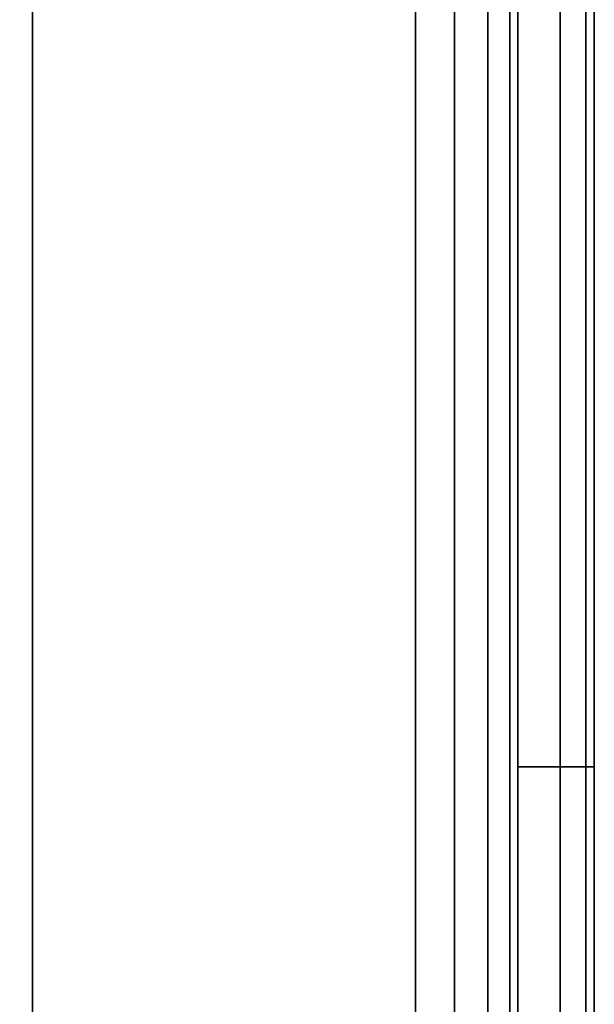
# Model space of a CAD drawing. Units: inches. Extents: x -17.1 to 17.1, y -17.7 to 16.9.
# Drawn here: x 14.3 to 17.1, y 9.5 to 14.3 of the extents above; entities that cross this region are included whole.
import ezdxf

# ---------------------------------------------------------------- set-up
doc = ezdxf.new("R2010")
doc.units = ezdxf.units.IN
doc.header["$MEASUREMENT"] = 0
doc.layers.add('AFUFU-3D-CH-SH', color=2, linetype='Continuous')

msp = doc.modelspace()

# ---------------------------------------------------------------- linework, layer by layer
at = {"layer": 'AFUFU-3D-CH-SH'}
for points in [[(14.37495315094955, 16.00004622965679, 23.5), (14.18361143476699, 16.00004622965679, 23.46193976625564), (14.18361143476696, -16.00004698915669, 23.46193976625564), (14.37495315094952, -16.00004698915669, 23.5)], [(14.37495315094952, -16.00004698915663, 1.5), (14.18361143476698, -16.00004698915663, 1.538060233744357), (14.18361143476699, 16.00004622965681, 1.538060233744357), (14.37495315094953, 16.00004622965681, 1.5)], [(16.250046369763, 16.00004622965676, 23.5), (14.37495315094955, 16.00004622965679, 23.5), (14.37495315094952, -16.00004698915669, 23.5), (16.25004636976297, -16.00004698915669, 23.5)], [(16.25004636976297, -16.00004698915663, 1.5), (14.37495315094952, -16.00004698915663, 1.5), (14.37495315094953, 16.00004622965681, 1.5), (16.25004636976297, 16.00004622965681, 1.5)], [(16.25004636976297, -16.00004698915669, 23.5), (16.4413880859455, -16.00004698915669, 23.46193976625564), (16.44138808594551, 16.00004622965679, 23.46193976625565), (16.25004636976297, 16.00004622965679, 23.5)], [(16.25004636976297, 16.00004622965681, 1.5), (16.44138808594554, 16.00004622965681, 1.538060233744357), (16.4413880859455, -16.00004698915663, 1.538060233744357), (16.25004636976294, -16.00004698915663, 1.5)], [(16.44138808594554, 16.00004622965681, 1.538060233744357), (16.60359976035625, 16.00004622965681, 1.646446609406727), (16.60359976035621, -16.00004698915663, 1.646446609406727), (16.4413880859455, -16.00004698915663, 1.538060233744357)], [(16.4413880859455, -16.00004698915669, 23.46193976625564), (16.60359976035624, -16.00004698915669, 23.35355339059327), (16.60359976035625, 16.00004622965679, 23.35355339059328), (16.44138808594551, 16.00004622965679, 23.46193976625565)], [(16.60359976035624, -16.00004698915669, 23.35355339059327), (16.71198613601859, -16.00004698915669, 23.19134171618254), (16.7119861360186, 16.00004622965679, 23.19134171618255), (16.60359976035625, 16.00004622965679, 23.35355339059328)], [(16.60359976035625, 16.00004622965681, 1.646446609406727), (16.71198613601863, 16.00004622965681, 1.808658283817454), (16.71198613601859, -16.00004698915663, 1.808658283817454), (16.60359976035621, -16.00004698915663, 1.646446609406727)], [(16.71198613601859, -16.00004698915669, 23.19134171618254), (16.75004636976297, -16.00004698915669, 23), (16.75004636976297, 16.00004622965679, 23), (16.7119861360186, 16.00004622965679, 23.19134171618255)], [(16.71198613601863, 16.00004622965681, 1.808658283817454), (16.75004636976297, 16.00004622965681, 2), (16.75004636976294, -16.00004698915663, 2), (16.71198613601859, -16.00004698915663, 1.808658283817454)], [(16.75004636976297, 10.66669735985454, 23), (16.95822247582287, 10.66669735985455, 19.50330099441597), (16.95822246634489, 16.00004622965679, 19.50330119335991), (16.75004636976297, 16.00004622965679, 23)], [(16.95822258481972, 10.66669735985456, 5.496701293439257), (16.75004636976297, 10.66669735985458, 2), (16.75004636976297, 16.00004622965682, 2), (16.95822259429772, 16.0000462296568, 5.496701492383193)], [(16.95822247582287, 10.66669735985455, 19.50330099441597), (17.08331671160538, 10.66669735985455, 16.00264464345638), (17.08331670378764, 16.0000462296568, 16.00264497155366), (16.95822246634489, 16.00004622965679, 19.50330119335991)], [(17.08331680150936, 10.66669735985456, 8.997359129662524), (16.95822258481972, 10.66669735985456, 5.496701293439257), (16.95822259429772, 16.0000462296568, 5.496701492383193), (17.08331680932711, 16.0000462296568, 8.997359457759824)], [(17.08331671160538, 10.66669735985455, 16.00264464345638), (17.12504636976295, 10.66669735985456, 12.50000212151625), (17.12504636976296, 16.0000462296568, 12.5000024904756), (17.08331670378764, 16.0000462296568, 16.00264497155366)], [(17.12504636976295, 10.66669735985456, 12.50000212151625), (17.08331680150936, 10.66669735985456, 8.997359129662524), (17.08331680932711, 16.0000462296568, 8.997359457759824), (17.12504636976296, 16.0000462296568, 12.5000024904756)], [(16.75004636976297, 5.333348490052296, 23), (16.95822249951784, 5.333348490052302, 19.50330049705616), (16.95822247582287, 10.66669735985455, 19.50330099441597), (16.75004636976297, 10.66669735985454, 23)], [(16.95822256112475, 5.333348490052318, 5.496700796079424), (16.75004636976296, 5.333348490052335, 2), (16.75004636976297, 10.66669735985458, 2), (16.95822258481972, 10.66669735985456, 5.496701293439257)], [(16.95822249951784, 5.333348490052302, 19.50330049705616), (17.08331673114971, 5.333348490052305, 16.00264382321313), (17.08331671160538, 10.66669735985455, 16.00264464345638), (16.95822247582287, 10.66669735985455, 19.50330099441597)], [(17.08331678196502, 5.333348490052309, 8.99735830941929), (16.95822256112475, 5.333348490052318, 5.496700796079424), (16.95822258481972, 10.66669735985456, 5.496701293439257), (17.08331680150936, 10.66669735985456, 8.997359129662524)], [(17.08331673114971, 5.333348490052305, 16.00264382321313), (17.12504636976295, 5.33334849005231, 12.50000119911788), (17.12504636976295, 10.66669735985456, 12.50000212151625), (17.08331671160538, 10.66669735985455, 16.00264464345638)], [(17.12504636976295, 5.33334849005231, 12.50000119911788), (17.08331678196502, 5.333348490052309, 8.99735830941929), (17.08331680150936, 10.66669735985456, 8.997359129662524), (17.12504636976295, 10.66669735985456, 12.50000212151625)]]:
    msp.add_3dface(points, dxfattribs=at)

doc.saveas('drawing.dxf')
